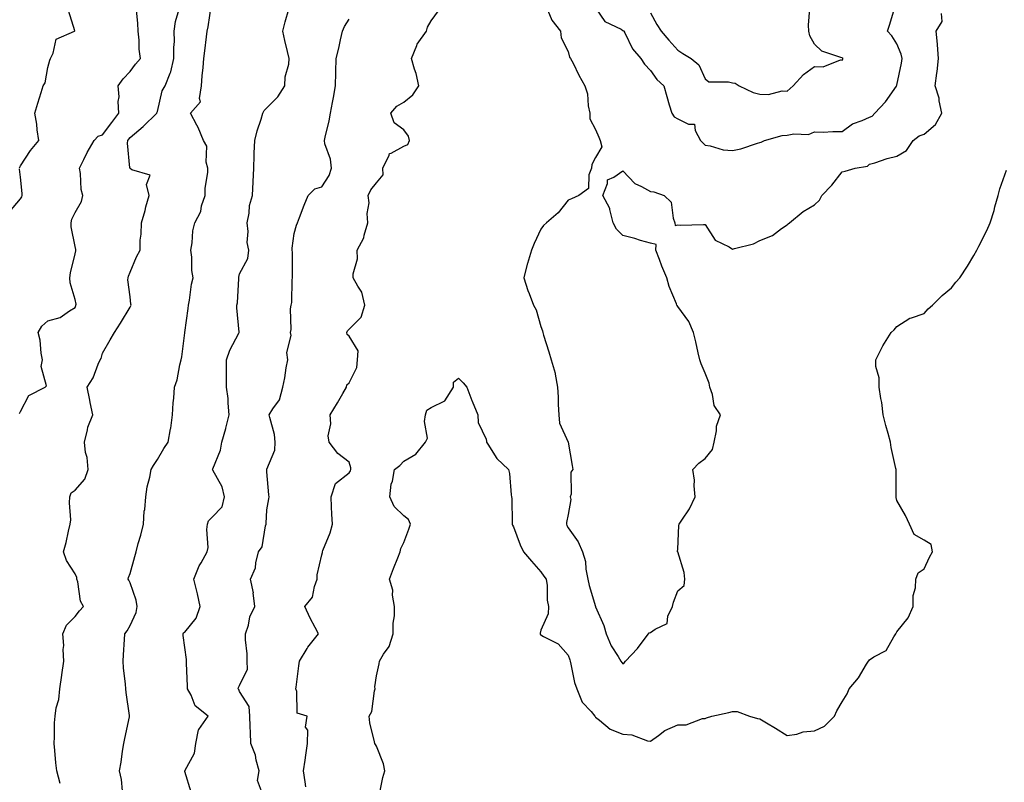
# Model space of a CAD drawing. Units: inches. Extents: x 947363 to 950003, y 7300538 to 7303178.
# Drawn here: x 948948 to 949307, y 7300848 to 7301126 of the extents above; entities that cross this region are included whole.
import ezdxf

# ---------------------------------------------------------------- set-up
doc = ezdxf.new("R2010")
doc.units = ezdxf.units.IN
doc.header["$MEASUREMENT"] = 0
doc.layers.add('Contour_94737300', color=7, linetype='Continuous', true_color=0xa87189)

msp = doc.modelspace()

# ---------------------------------------------------------------- linework, layer by layer
at = {"layer": 'Contour_94737300'}
for points in [[(948985.32, 7300844.65, 3208), (948984.88, 7300848.75, 3208), (948984.21, 7300851.92, 3208), (948984.81, 7300855.16, 3208), (948985.32, 7300859.19, 3208), (948985.76, 7300861.92, 3208), (948986.17, 7300863.8, 3208), (948987.83, 7300871.7, 3208), (948987.87, 7300871.92, 3208), (948987.84, 7300872.13, 3208), (948986.7, 7300880.57, 3208), (948986.51, 7300881.92, 3208), (948986.42, 7300883.55, 3208), (948985.66, 7300889.53, 3208), (948985.55, 7300891.92, 3208), (948985.73, 7300894.24, 3208), (948986.02, 7300899.89, 3208), (948986.17, 7300901.92, 3208), (948986.95, 7300903.02, 3208), (948988.05, 7300905.03, 3208), (948990.25, 7300909.72, 3208), (948990.68, 7300911.92, 3208), (948990.34, 7300914.21, 3208), (948988.05, 7300920.51, 3208), (948987.62, 7300921.49, 3208), (948987.37, 7300921.92, 3208), (948987.52, 7300922.45, 3208), (948988.05, 7300923.99, 3208), (948989.84, 7300930.13, 3208), (948990.26, 7300931.92, 3208), (948991.08, 7300934.95, 3208), (948991.98, 7300937.99, 3208), (948992.98, 7300941.92, 3208), (948993.26, 7300946.71, 3208), (948993.41, 7300947.28, 3208), (948993.81, 7300951.92, 3208), (948994.33, 7300955.64, 3208), (948995.28, 7300959.15, 3208), (948995.76, 7300961.92, 3208), (948996.61, 7300963.36, 3208), (948998.05, 7300965.61, 3208), (949000.4, 7300969.57, 3208), (949001.97, 7300971.92, 3208), (949002.89, 7300976.76, 3208), (949002.97, 7300977, 3208), (949003.62, 7300981.92, 3208), (949003.75, 7300986.22, 3208), (949004.09, 7300987.96, 3208), (949004.27, 7300991.92, 3208), (949005.31, 7300994.66, 3208), (949006.22, 7301000.09, 3208), (949006.74, 7301001.92, 3208), (949006.97, 7301003, 3208), (949008.05, 7301011.84, 3208), (949008.06, 7301011.91, 3208), (949009.28, 7301020.69, 3208), (949009.46, 7301021.92, 3208), (949009.82, 7301023.69, 3208), (949010.47, 7301029.5, 3208), (949011.08, 7301031.92, 3208), (949010.61, 7301034.48, 3208), (949010.62, 7301039.35, 3208), (949010.27, 7301041.92, 3208), (949010.78, 7301044.65, 3208), (949010.97, 7301049, 3208), (949011.76, 7301051.92, 3208), (949013.87, 7301056.1, 3208), (949014.21, 7301058.08, 3208), (949015.45, 7301061.92, 3208), (949015.45, 7301064.52, 3208), (949016.46, 7301070.33, 3208), (949016.46, 7301071.92, 3208), (949015.91, 7301074.06, 3208), (949016.06, 7301079.93, 3208), (949014.92, 7301081.92, 3208), (949012.89, 7301086.76, 3208), (949012.45, 7301087.52, 3208), (949010.15, 7301091.92, 3208), (949013.83, 7301096.14, 3208), (949013.39, 7301097.26, 3208), (949014.17, 7301101.92, 3208), (949014.4, 7301105.57, 3208), (949014.73, 7301108.6, 3208), (949014.95, 7301111.92, 3208), (949015.31, 7301114.66, 3208), (949015.96, 7301119.83, 3208), (949016.22, 7301121.92, 3208), (949016.56, 7301123.41, 3208), (949017.84, 7301131.71, 3208)], [(949158.05, 7301130.38, 3206), (949161.49, 7301125.36, 3206), (949167.39, 7301122.58, 3206), (949168.05, 7301122.17, 3206), (949168.21, 7301122.08, 3206), (949168.35, 7301121.92, 3206), (949168.76, 7301121.21, 3206), (949171.59, 7301115.46, 3206), (949174.64, 7301111.92, 3206), (949175.96, 7301109.83, 3206), (949178.05, 7301107.57, 3206), (949180.39, 7301104.26, 3206), (949182.95, 7301101.92, 3206), (949184.1, 7301097.97, 3206), (949184.97, 7301095, 3206), (949185.87, 7301091.92, 3206), (949186.78, 7301090.65, 3206), (949188.05, 7301089.85, 3206), (949191.98, 7301087.99, 3206), (949194.12, 7301087.99, 3206), (949194.38, 7301085.59, 3206), (949196.41, 7301081.92, 3206), (949197.21, 7301081.08, 3206), (949198.05, 7301080.25, 3206), (949199.92, 7301080.05, 3206), (949204.7, 7301078.57, 3206), (949208.05, 7301078.36, 3206), (949211.08, 7301078.89, 3206), (949217.18, 7301081.05, 3206), (949218.05, 7301081.26, 3206), (949218.58, 7301081.39, 3206), (949219.76, 7301081.92, 3206), (949226.15, 7301083.82, 3206), (949228.05, 7301083.86, 3206), (949230.5, 7301084.37, 3206), (949235.76, 7301084.21, 3206), (949238.05, 7301085.1, 3206), (949241.18, 7301085.05, 3206), (949244.71, 7301085.26, 3206), (949248.05, 7301085.22, 3206), (949251.93, 7301088.04, 3206), (949255.43, 7301089.3, 3206), (949258.05, 7301090.53, 3206), (949259.06, 7301090.91, 3206), (949260.08, 7301091.92, 3206), (949263.93, 7301096.04, 3206), (949267.88, 7301101.75, 3206), (949268, 7301101.92, 3206), (949268.05, 7301102.11, 3206), (949269.74, 7301110.23, 3206), (949270.03, 7301111.92, 3206), (949269.61, 7301113.48, 3206), (949268.05, 7301117.2, 3206), (949266.27, 7301120.14, 3206), (949264.71, 7301121.92, 3206), (949265.51, 7301124.46, 3206), (949267.53, 7301131.4, 3206)], [(949178.05, 7301128.54, 3207), (949180.48, 7301124.35, 3207), (949182.03, 7301121.92, 3207), (949184.76, 7301118.63, 3207), (949188.05, 7301114.92, 3207), (949189.91, 7301113.78, 3207), (949192.97, 7301111.92, 3207), (949195.7, 7301109.57, 3207), (949198.05, 7301104.46, 3207), (949199.46, 7301103.33, 3207), (949206.55, 7301103.42, 3207), (949208.05, 7301102.96, 3207), (949209, 7301102.87, 3207), (949210.5, 7301101.92, 3207), (949215.64, 7301099.51, 3207), (949218.05, 7301098.84, 3207), (949221.19, 7301098.78, 3207), (949226.18, 7301100.05, 3207), (949228.05, 7301099.98, 3207), (949229.06, 7301100.91, 3207), (949230.22, 7301101.92, 3207), (949233.92, 7301106.05, 3207), (949238.05, 7301109.01, 3207), (949241.11, 7301108.86, 3207), (949247.54, 7301111.41, 3207), (949248.05, 7301111.33, 3207), (949248.29, 7301111.68, 3207), (949248.41, 7301111.92, 3207), (949248.17, 7301112.04, 3207), (949248.05, 7301112.12, 3207), (949247.67, 7301112.3, 3207), (949240.73, 7301114.6, 3207), (949238.05, 7301117.16, 3207), (949236.24, 7301120.11, 3207), (949235.98, 7301121.92, 3207), (949235.86, 7301124.11, 3207), (949236.27, 7301130.14, 3207)], [(948947.64, 7300982.33, 3210), (948948.05, 7300983.06, 3210), (948951.08, 7300988.89, 3210), (948957.08, 7300991.92, 3210), (948957.53, 7300992.44, 3210), (948955.58, 7300999.45, 3210), (948956.1, 7301001.92, 3210), (948955.61, 7301004.36, 3210), (948955.21, 7301009.08, 3210), (948954.46, 7301011.92, 3210), (948955.79, 7301014.18, 3210), (948958.05, 7301016.18, 3210), (948962.59, 7301017.38, 3210), (948965.91, 7301019.78, 3210), (948968.05, 7301020.98, 3210), (948968.26, 7301021.71, 3210), (948968.32, 7301021.92, 3210), (948968.33, 7301022.2, 3210), (948968.05, 7301024, 3210), (948966.18, 7301030.05, 3210), (948966.03, 7301031.92, 3210), (948966.33, 7301033.64, 3210), (948968.05, 7301040.63, 3210), (948968.25, 7301041.72, 3210), (948968.28, 7301041.92, 3210), (948968.3, 7301042.17, 3210), (948968.05, 7301043.3, 3210), (948966.59, 7301050.46, 3210), (948966.53, 7301051.92, 3210), (948966.75, 7301053.22, 3210), (948968.05, 7301055.68, 3210), (948970.28, 7301059.69, 3210), (948970.77, 7301061.92, 3210), (948970.2, 7301064.07, 3210), (948970.01, 7301069.96, 3210), (948969.65, 7301071.92, 3210), (948971.22, 7301075.09, 3210), (948972.36, 7301077.61, 3210), (948974.92, 7301081.92, 3210), (948976.45, 7301083.52, 3210), (948978.05, 7301084.07, 3210), (948981.4, 7301088.57, 3210), (948983.98, 7301091.92, 3210), (948983.74, 7301096.23, 3210), (948984.09, 7301097.96, 3210), (948983.71, 7301101.92, 3210), (948985.53, 7301104.44, 3210), (948988.05, 7301107.15, 3210), (948990.11, 7301109.86, 3210), (948991.89, 7301111.92, 3210), (948991.42, 7301115.29, 3210), (948991.39, 7301118.58, 3210), (948991.03, 7301121.92, 3210), (948990.88, 7301124.75, 3210), (948990.41, 7301129.56, 3210)], [(948947.74, 7301071.92, 3211), (948947.77, 7301072.2, 3211), (948948.05, 7301072.73, 3211), (948951.65, 7301078.32, 3211), (948954.72, 7301081.92, 3211), (948954.16, 7301085.81, 3211), (948954.01, 7301087.88, 3211), (948953.32, 7301091.92, 3211), (948954.4, 7301095.57, 3211), (948955.58, 7301099.45, 3211), (948956.31, 7301101.92, 3211), (948957.01, 7301102.96, 3211), (948958.05, 7301108.67, 3211), (948958.74, 7301111.23, 3211), (948958.98, 7301111.92, 3211), (948959.95, 7301113.82, 3211), (948961.04, 7301118.93, 3211), (948967.83, 7301121.92, 3211), (948967.96, 7301122.01, 3211), (948965.6, 7301129.47, 3211)], [(948962.57, 7300847.4, 3209), (948961.33, 7300851.92, 3209), (948960.98, 7300854.85, 3209), (948960.59, 7300859.38, 3209), (948960.3, 7300861.92, 3209), (948960.46, 7300864.33, 3209), (948960.52, 7300869.45, 3209), (948960.72, 7300871.92, 3209), (948961.14, 7300875.01, 3209), (948962.01, 7300877.96, 3209), (948962.38, 7300881.92, 3209), (948963.15, 7300886.82, 3209), (948963.17, 7300887.04, 3209), (948963.89, 7300891.92, 3209), (948963.68, 7300896.29, 3209), (948963.83, 7300897.7, 3209), (948963.55, 7300901.92, 3209), (948964.8, 7300905.17, 3209), (948968.05, 7300908.27, 3209), (948969.58, 7300910.39, 3209), (948971.11, 7300911.92, 3209), (948969.97, 7300913.84, 3209), (948969.01, 7300920.96, 3209), (948968.69, 7300921.92, 3209), (948968.66, 7300922.53, 3209), (948968.05, 7300923.8, 3209), (948964.83, 7300928.7, 3209), (948963.8, 7300931.92, 3209), (948964.74, 7300935.23, 3209), (948965.6, 7300939.47, 3209), (948966.2, 7300941.92, 3209), (948966.4, 7300943.57, 3209), (948965.93, 7300949.8, 3209), (948966.11, 7300951.92, 3209), (948966.57, 7300953.4, 3209), (948968.05, 7300954.43, 3209), (948971.59, 7300958.38, 3209), (948972.78, 7300961.92, 3209), (948972.42, 7300966.3, 3209), (948971.85, 7300968.12, 3209), (948971.38, 7300971.92, 3209), (948972.57, 7300976.44, 3209), (948972.66, 7300977.31, 3209), (948974.51, 7300981.92, 3209), (948973.55, 7300986.42, 3209), (948973.34, 7300987.21, 3209), (948972.45, 7300991.92, 3209), (948974.59, 7300995.38, 3209), (948976.45, 7301000.32, 3209), (948977.18, 7301001.92, 3209), (948977.49, 7301002.48, 3209), (948978.05, 7301004.32, 3209), (948980.77, 7301009.2, 3209), (948982.36, 7301011.92, 3209), (948984.6, 7301015.37, 3209), (948988.05, 7301021.14, 3209), (948988.33, 7301021.64, 3209), (948988.42, 7301021.92, 3209), (948988.35, 7301022.22, 3209), (948988.05, 7301024.87, 3209), (948987.3, 7301031.17, 3209), (948987.36, 7301031.92, 3209), (948987.5, 7301032.47, 3209), (948988.05, 7301033.87, 3209), (948990.43, 7301039.54, 3209), (948991.71, 7301041.92, 3209), (948991.77, 7301045.64, 3209), (948992.14, 7301047.83, 3209), (948992.19, 7301051.92, 3209), (948993.55, 7301056.42, 3209), (948993.86, 7301057.73, 3209), (948995, 7301061.92, 3209), (948994.04, 7301065.93, 3209), (948995.44, 7301069.31, 3209), (948988.76, 7301071.21, 3209), (948988.05, 7301071.74, 3209), (948987.96, 7301071.83, 3209), (948987.9, 7301071.92, 3209), (948987.93, 7301072.04, 3209), (948987.08, 7301080.95, 3209), (948987.22, 7301081.92, 3209), (948987.57, 7301082.4, 3209), (948988.05, 7301083.01, 3209), (948992.87, 7301087.1, 3209), (948997.84, 7301091.92, 3209), (948997.89, 7301092.08, 3209), (948998.05, 7301092.61, 3209), (948999.84, 7301100.13, 3209), (949000.83, 7301101.92, 3209), (949002.73, 7301106.6, 3209), (949002.96, 7301107.01, 3209), (949004.09, 7301111.92, 3209), (949004.03, 7301115.94, 3209), (949004.27, 7301118.14, 3209), (949004.2, 7301121.92, 3209), (949004.63, 7301125.34, 3209), (949005.99, 7301129.86, 3209)], [(949010.33, 7300844.2, 3207), (949008.05, 7300851.74, 3207), (949008.01, 7300851.88, 3207), (949008, 7300851.92, 3207), (949008.01, 7300851.96, 3207), (949008.05, 7300852, 3207), (949011.61, 7300858.36, 3207), (949012.12, 7300861.92, 3207), (949013.06, 7300866.91, 3207), (949013.23, 7300867.1, 3207), (949016.57, 7300871.92, 3207), (949011.8, 7300875.67, 3207), (949010.36, 7300879.61, 3207), (949009.1, 7300881.92, 3207), (949009, 7300882.87, 3207), (949008.73, 7300891.24, 3207), (949008.67, 7300891.92, 3207), (949008.67, 7300892.55, 3207), (949008.05, 7300896.98, 3207), (949007.48, 7300901.35, 3207), (949007.4, 7300901.92, 3207), (949007.62, 7300902.35, 3207), (949008.05, 7300902.55, 3207), (949012.26, 7300907.71, 3207), (949013.62, 7300911.92, 3207), (949012.74, 7300916.61, 3207), (949012.42, 7300917.55, 3207), (949011.37, 7300921.92, 3207), (949013.26, 7300926.71, 3207), (949013.98, 7300927.85, 3207), (949016.22, 7300931.92, 3207), (949016.55, 7300933.42, 3207), (949016.15, 7300940.02, 3207), (949016.4, 7300941.92, 3207), (949016.77, 7300943.2, 3207), (949018.05, 7300944.54, 3207), (949021.66, 7300948.31, 3207), (949022.61, 7300951.92, 3207), (949021.76, 7300955.63, 3207), (949018.33, 7300961.64, 3207), (949018.22, 7300961.92, 3207), (949018.27, 7300962.14, 3207), (949021.05, 7300968.92, 3207), (949021.54, 7300971.92, 3207), (949023.08, 7300976.89, 3207), (949023.09, 7300976.96, 3207), (949024.31, 7300981.92, 3207), (949023.87, 7300986.1, 3207), (949023.9, 7300987.77, 3207), (949023.3, 7300991.92, 3207), (949023.32, 7300996.65, 3207), (949023.31, 7300997.18, 3207), (949023.34, 7301001.92, 3207), (949024.45, 7301005.52, 3207), (949027.84, 7301011.71, 3207), (949027.93, 7301011.92, 3207), (949027.94, 7301012.03, 3207), (949027.07, 7301020.94, 3207), (949027.11, 7301021.92, 3207), (949027.26, 7301022.71, 3207), (949027.78, 7301031.65, 3207), (949027.83, 7301031.92, 3207), (949027.82, 7301032.15, 3207), (949028.05, 7301033.32, 3207), (949031.05, 7301038.92, 3207), (949031.44, 7301041.92, 3207), (949030.85, 7301044.72, 3207), (949031.25, 7301048.72, 3207), (949030.86, 7301051.92, 3207), (949031.56, 7301055.43, 3207), (949031.68, 7301058.29, 3207), (949032.75, 7301061.92, 3207), (949033.03, 7301066.9, 3207), (949033.04, 7301066.93, 3207), (949033.27, 7301071.92, 3207), (949033.43, 7301076.54, 3207), (949033.43, 7301077.3, 3207), (949033.59, 7301081.92, 3207), (949034.45, 7301085.52, 3207), (949035.93, 7301089.8, 3207), (949036.54, 7301091.92, 3207), (949037.08, 7301092.89, 3207), (949038.05, 7301093.9, 3207), (949042.04, 7301097.93, 3207), (949044.61, 7301101.92, 3207), (949044.71, 7301105.26, 3207), (949046, 7301109.87, 3207), (949046.11, 7301111.92, 3207), (949045.57, 7301114.4, 3207), (949044.61, 7301118.48, 3207), (949043.91, 7301121.92, 3207), (949044.68, 7301125.29, 3207), (949046.03, 7301129.9, 3207)], [(949052.26, 7300846.13, 3205), (949052.01, 7300847.96, 3205), (949051.35, 7300851.92, 3205), (949051.95, 7300855.82, 3205), (949052.27, 7300857.7, 3205), (949052.88, 7300861.92, 3205), (949052.95, 7300866.82, 3205), (949052.1, 7300867.87, 3205), (949052.76, 7300871.92, 3205), (949049.14, 7300873.01, 3205), (949049.01, 7300880.96, 3205), (949048.58, 7300881.92, 3205), (949048.67, 7300882.55, 3205), (949049.68, 7300890.29, 3205), (949049.92, 7300891.92, 3205), (949052.7, 7300896.57, 3205), (949052.94, 7300897.03, 3205), (949056.9, 7300901.92, 3205), (949055.69, 7300904.28, 3205), (949053.86, 7300907.73, 3205), (949051.88, 7300911.92, 3205), (949054.65, 7300915.32, 3205), (949055.36, 7300919.23, 3205), (949056.42, 7300921.92, 3205), (949056.45, 7300923.52, 3205), (949058.05, 7300930.77, 3205), (949058.33, 7300931.64, 3205), (949058.36, 7300931.92, 3205), (949058.51, 7300932.38, 3205), (949061.18, 7300938.79, 3205), (949061.96, 7300941.92, 3205), (949061.71, 7300945.58, 3205), (949061.66, 7300948.31, 3205), (949061.45, 7300951.92, 3205), (949063.14, 7300956.83, 3205), (949068.05, 7300960.72, 3205), (949068.55, 7300961.42, 3205), (949068.67, 7300961.92, 3205), (949068.7, 7300962.57, 3205), (949068.05, 7300964.61, 3205), (949063.94, 7300967.81, 3205), (949060.75, 7300971.92, 3205), (949060.35, 7300974.22, 3205), (949061.36, 7300978.61, 3205), (949061.1, 7300981.92, 3205), (949063.78, 7300986.19, 3205), (949065.82, 7300989.69, 3205), (949067.14, 7300991.92, 3205), (949067.19, 7300992.78, 3205), (949068.05, 7300993.5, 3205), (949070.88, 7300999.09, 3205), (949071.15, 7301001.92, 3205), (949071.33, 7301005.2, 3205), (949068.05, 7301010.6, 3205), (949067.31, 7301011.18, 3205), (949067.24, 7301011.92, 3205), (949067.5, 7301012.47, 3205), (949068.05, 7301013.16, 3205), (949072.46, 7301017.51, 3205), (949073.82, 7301021.92, 3205), (949072.72, 7301026.59, 3205), (949071.2, 7301028.77, 3205), (949069.58, 7301031.92, 3205), (949069.48, 7301033.35, 3205), (949071.13, 7301038.84, 3205), (949071.01, 7301041.92, 3205), (949073.49, 7301046.48, 3205), (949073.58, 7301047.45, 3205), (949074.91, 7301051.92, 3205), (949074.65, 7301055.32, 3205), (949075.36, 7301059.23, 3205), (949075, 7301061.92, 3205), (949075.94, 7301064.03, 3205), (949078.05, 7301066.55, 3205), (949080.48, 7301069.49, 3205), (949080.42, 7301071.92, 3205), (949082.72, 7301076.59, 3205), (949082.76, 7301077.21, 3205), (949083.45, 7301077.32, 3205), (949088.05, 7301079.92, 3205), (949089.49, 7301080.48, 3205), (949090.11, 7301081.92, 3205), (949089.7, 7301083.57, 3205), (949088.05, 7301085.86, 3205), (949084.51, 7301088.38, 3205), (949083.29, 7301091.92, 3205), (949085.52, 7301094.45, 3205), (949088.05, 7301095.95, 3205), (949091.31, 7301098.66, 3205), (949093.56, 7301101.92, 3205), (949092.59, 7301106.46, 3205), (949091.99, 7301107.98, 3205), (949090.85, 7301111.92, 3205), (949092.78, 7301116.65, 3205), (949092.88, 7301117.09, 3205), (949096.32, 7301121.92, 3205), (949096.66, 7301123.31, 3205), (949098.05, 7301125.69, 3205), (949100.71, 7301129.26, 3205)], [(949140.61, 7301129.36, 3205), (949142.07, 7301125.94, 3205), (949145.2, 7301121.92, 3205), (949145.55, 7301119.42, 3205), (949148.05, 7301114.48, 3205), (949148.57, 7301112.44, 3205), (949148.9, 7301111.92, 3205), (949149.82, 7301110.15, 3205), (949151.97, 7301105.84, 3205), (949154.19, 7301101.92, 3205), (949155.08, 7301098.95, 3205), (949155.4, 7301094.57, 3205), (949155.97, 7301091.92, 3205), (949155.98, 7301089.85, 3205), (949158.05, 7301085.99, 3205), (949159.3, 7301083.17, 3205), (949159.73, 7301081.92, 3205), (949160.33, 7301079.64, 3205), (949158.05, 7301075.82, 3205), (949156.73, 7301073.24, 3205), (949156.54, 7301071.92, 3205), (949155.62, 7301069.49, 3205), (949155.51, 7301064.46, 3205), (949152, 7301061.92, 3205), (949149.23, 7301060.74, 3205), (949148.05, 7301060.16, 3205), (949144.44, 7301055.53, 3205), (949140.13, 7301051.92, 3205), (949139.06, 7301050.91, 3205), (949138.05, 7301049.62, 3205), (949135.59, 7301044.38, 3205), (949134.62, 7301041.92, 3205), (949133.2, 7301037.07, 3205), (949133.13, 7301036.84, 3205), (949131.82, 7301031.92, 3205), (949133.35, 7301027.22, 3205), (949133.78, 7301026.19, 3205), (949135.36, 7301021.92, 3205), (949136.33, 7301020.2, 3205), (949138.05, 7301014.15, 3205), (949138.62, 7301012.49, 3205), (949138.77, 7301011.92, 3205), (949139.09, 7301010.88, 3205), (949141.04, 7301004.91, 3205), (949141.88, 7301001.92, 3205), (949143.26, 7300997.13, 3205), (949143.27, 7300996.7, 3205), (949144.18, 7300991.92, 3205), (949144.44, 7300988.31, 3205), (949144.36, 7300985.61, 3205), (949144.58, 7300981.92, 3205), (949144.94, 7300978.81, 3205), (949148.03, 7300971.94, 3205), (949148.04, 7300971.91, 3205), (949148.05, 7300971.85, 3205), (949149.54, 7300963.41, 3205), (949149.73, 7300961.92, 3205), (949149.06, 7300960.91, 3205), (949149.09, 7300952.96, 3205), (949148.79, 7300951.92, 3205), (949148.97, 7300951, 3205), (949148.05, 7300945.54, 3205), (949147.4, 7300942.57, 3205), (949147.38, 7300941.92, 3205), (949147.58, 7300941.45, 3205), (949148.05, 7300940.68, 3205), (949151.68, 7300935.55, 3205), (949153.27, 7300931.92, 3205), (949154.43, 7300928.3, 3205), (949154.47, 7300925.5, 3205), (949155.18, 7300921.92, 3205), (949155.69, 7300919.56, 3205), (949157.99, 7300911.98, 3205), (949158.01, 7300911.92, 3205), (949158.01, 7300911.88, 3205), (949158.05, 7300911.77, 3205), (949161.1, 7300904.97, 3205), (949161.94, 7300901.92, 3205), (949163.75, 7300897.62, 3205), (949166.3, 7300893.67, 3205), (949167.32, 7300891.92, 3205), (949167.63, 7300891.5, 3205), (949168.05, 7300891, 3205), (949168.55, 7300891.42, 3205), (949169.02, 7300891.92, 3205), (949173.32, 7300896.65, 3205), (949175.07, 7300898.94, 3205), (949177.4, 7300901.92, 3205), (949177.68, 7300902.29, 3205), (949178.05, 7300902.41, 3205), (949179.76, 7300903.63, 3205), (949184.23, 7300905.74, 3205), (949184.49, 7300908.36, 3205), (949186.1, 7300911.92, 3205), (949186.5, 7300913.47, 3205), (949188.05, 7300917.59, 3205), (949190.37, 7300919.6, 3205), (949190.64, 7300921.92, 3205), (949190.45, 7300924.32, 3205), (949188.05, 7300931.83, 3205), (949188.04, 7300931.91, 3205), (949188.03, 7300931.92, 3205), (949188.03, 7300931.94, 3205), (949188.05, 7300932.86, 3205), (949188.44, 7300941.53, 3205), (949188.59, 7300941.92, 3205), (949189.51, 7300943.38, 3205), (949192.41, 7300947.56, 3205), (949194.4, 7300951.92, 3205), (949194, 7300955.97, 3205), (949194.14, 7300958.01, 3205), (949193.58, 7300961.92, 3205), (949195.71, 7300964.26, 3205), (949198.05, 7300965.89, 3205), (949200.8, 7300969.17, 3205), (949201.36, 7300971.92, 3205), (949202.22, 7300976.09, 3205), (949202.25, 7300977.72, 3205), (949203.63, 7300981.92, 3205), (949201.42, 7300985.29, 3205), (949200.72, 7300989.25, 3205), (949199.75, 7300991.92, 3205), (949199.51, 7300993.38, 3205), (949198.05, 7300997.04, 3205), (949196.59, 7301000.46, 3205), (949196.09, 7301001.92, 3205), (949195.47, 7301004.5, 3205), (949194.65, 7301008.52, 3205), (949193.77, 7301011.92, 3205), (949192.07, 7301015.94, 3205), (949188.05, 7301021.44, 3205), (949187.85, 7301021.72, 3205), (949187.76, 7301021.92, 3205), (949187.61, 7301022.36, 3205), (949184.88, 7301028.75, 3205), (949184.03, 7301031.92, 3205), (949182.27, 7301036.14, 3205), (949181.39, 7301038.58, 3205), (949180.1, 7301041.92, 3205), (949180.16, 7301044.03, 3205), (949178.05, 7301044.47, 3205), (949174.45, 7301045.52, 3205), (949172.38, 7301046.25, 3205), (949168.05, 7301047.33, 3205), (949165.73, 7301049.6, 3205), (949164.46, 7301051.92, 3205), (949163.23, 7301056.74, 3205), (949163.23, 7301057.1, 3205), (949160.68, 7301061.92, 3205), (949162.42, 7301066.29, 3205), (949162.37, 7301067.6, 3205), (949164.68, 7301068.55, 3205), (949168.05, 7301070.94, 3205), (949172.36, 7301066.23, 3205), (949174.79, 7301065.18, 3205), (949178.05, 7301063.33, 3205), (949179.32, 7301063.19, 3205), (949183.05, 7301061.92, 3205), (949185.6, 7301059.47, 3205), (949186.38, 7301053.59, 3205), (949187.05, 7301051.92, 3205), (949187.09, 7301050.96, 3205), (949188.05, 7301051.15, 3205), (949188.9, 7301051.07, 3205), (949197.46, 7301051.33, 3205), (949198.05, 7301051.27, 3205), (949201.76, 7301045.63, 3205), (949206.81, 7301043.16, 3205), (949208.05, 7301042.37, 3205), (949208.75, 7301042.62, 3205), (949215.74, 7301044.23, 3205), (949218.05, 7301045.46, 3205), (949222.61, 7301047.36, 3205), (949225.98, 7301049.85, 3205), (949228.05, 7301051.23, 3205), (949228.41, 7301051.56, 3205), (949228.83, 7301051.92, 3205), (949233.89, 7301056.08, 3205), (949238.05, 7301058.44, 3205), (949239.8, 7301060.17, 3205), (949240.64, 7301061.92, 3205), (949244.35, 7301065.62, 3205), (949248.05, 7301070.48, 3205), (949249.17, 7301070.8, 3205), (949252.84, 7301071.92, 3205), (949257.34, 7301072.63, 3205), (949258.05, 7301073.29, 3205), (949259.97, 7301073.84, 3205), (949264.51, 7301075.46, 3205), (949268.05, 7301076.31, 3205), (949271.59, 7301078.38, 3205), (949273.98, 7301081.92, 3205), (949276.26, 7301083.71, 3205), (949278.05, 7301084.3, 3205), (949282.21, 7301087.76, 3205), (949284.45, 7301091.92, 3205), (949283.55, 7301096.42, 3205), (949283.58, 7301097.45, 3205), (949282, 7301101.92, 3205), (949282.62, 7301106.49, 3205), (949282.8, 7301107.17, 3205), (949283.29, 7301111.92, 3205), (949282.97, 7301116.84, 3205), (949282.9, 7301117.07, 3205), (949282.42, 7301121.92, 3205), (949284.6, 7301125.37, 3205), (949284.39, 7301128.26, 3205)], [(949036.44, 7300843.53, 3206), (949034.62, 7300848.49, 3206), (949035.2, 7300851.92, 3206), (949034.12, 7300855.85, 3206), (949033.87, 7300857.74, 3206), (949032.21, 7300861.92, 3206), (949032.09, 7300865.96, 3206), (949031.88, 7300868.09, 3206), (949031.75, 7300871.92, 3206), (949031.54, 7300875.41, 3206), (949028.05, 7300880.89, 3206), (949027.76, 7300881.63, 3206), (949027.6, 7300881.92, 3206), (949027.65, 7300882.32, 3206), (949028.05, 7300883.12, 3206), (949030.96, 7300889.01, 3206), (949030.79, 7300891.92, 3206), (949030.8, 7300894.67, 3206), (949030.23, 7300899.74, 3206), (949030.25, 7300901.92, 3206), (949031.26, 7300905.13, 3206), (949031.76, 7300908.21, 3206), (949033.63, 7300911.92, 3206), (949033.08, 7300916.89, 3206), (949033.09, 7300916.96, 3206), (949032.03, 7300921.92, 3206), (949033.9, 7300926.07, 3206), (949033.95, 7300927.82, 3206), (949034.96, 7300931.92, 3206), (949036.27, 7300933.7, 3206), (949037.53, 7300941.4, 3206), (949037.73, 7300941.92, 3206), (949037.72, 7300942.25, 3206), (949038.05, 7300947.17, 3206), (949038.73, 7300951.24, 3206), (949038.85, 7300951.92, 3206), (949038.8, 7300952.67, 3206), (949038.05, 7300961.05, 3206), (949038.02, 7300961.89, 3206), (949038.02, 7300961.92, 3206), (949038.02, 7300961.95, 3206), (949038.05, 7300962.04, 3206), (949040.99, 7300968.98, 3206), (949041.11, 7300971.92, 3206), (949040.77, 7300974.64, 3206), (949039.07, 7300980.9, 3206), (949038.91, 7300981.92, 3206), (949040.22, 7300984.09, 3206), (949042.66, 7300987.31, 3206), (949043.88, 7300991.92, 3206), (949044.54, 7300995.43, 3206), (949045.1, 7300998.97, 3206), (949045.64, 7301001.92, 3206), (949045.33, 7301004.64, 3206), (949046.95, 7301010.82, 3206), (949046.63, 7301011.92, 3206), (949046.94, 7301013.03, 3206), (949046.64, 7301020.51, 3206), (949046.88, 7301021.92, 3206), (949047.09, 7301022.88, 3206), (949047.23, 7301031.1, 3206), (949047.36, 7301031.92, 3206), (949047.35, 7301032.62, 3206), (949047.34, 7301041.21, 3206), (949047.32, 7301041.92, 3206), (949047.3, 7301042.67, 3206), (949048.05, 7301048.02, 3206), (949048.9, 7301051.07, 3206), (949049.21, 7301051.92, 3206), (949049.95, 7301053.82, 3206), (949051.59, 7301058.38, 3206), (949053.08, 7301061.92, 3206), (949055.58, 7301064.39, 3206), (949058.05, 7301065.09, 3206), (949060.75, 7301069.22, 3206), (949061.58, 7301071.92, 3206), (949061.31, 7301075.18, 3206), (949059.24, 7301080.73, 3206), (949059.08, 7301081.92, 3206), (949059.35, 7301083.22, 3206), (949060.78, 7301089.19, 3206), (949061.31, 7301091.92, 3206), (949062.01, 7301095.88, 3206), (949062.31, 7301097.66, 3206), (949063.07, 7301101.92, 3206), (949063.19, 7301106.78, 3206), (949063.19, 7301107.06, 3206), (949063.3, 7301111.92, 3206), (949064.31, 7301115.66, 3206), (949064.89, 7301118.76, 3206), (949065.64, 7301121.92, 3206), (949066.34, 7301123.63, 3206), (949068.05, 7301126.24, 3206)], [(948944.05, 7301055.92, 3211), (948948.05, 7301060.73, 3211), (948948.55, 7301061.42, 3211), (948948.67, 7301061.92, 3211), (948948.71, 7301062.58, 3211), (948948.05, 7301068.54, 3211), (948947.7, 7301071.57, 3211)], [(949079.02, 7300842.89, 3204), (949080.39, 7300849.58, 3204), (949081.07, 7300851.92, 3204), (949080.63, 7300854.5, 3204), (949078.05, 7300860.92, 3204), (949077.66, 7300861.53, 3204), (949077.44, 7300861.92, 3204), (949077.38, 7300862.59, 3204), (949075.6, 7300869.47, 3204), (949075.41, 7300871.92, 3204), (949076.33, 7300873.64, 3204), (949077.3, 7300881.17, 3204), (949077.53, 7300881.92, 3204), (949077.4, 7300882.57, 3204), (949078.05, 7300886.68, 3204), (949078.99, 7300890.98, 3204), (949079.1, 7300891.92, 3204), (949080.64, 7300894.51, 3204), (949082.65, 7300897.32, 3204), (949084.11, 7300901.92, 3204), (949084.12, 7300905.85, 3204), (949084.64, 7300908.51, 3204), (949084.66, 7300911.92, 3204), (949083.92, 7300916.05, 3204), (949084, 7300917.87, 3204), (949082.75, 7300921.92, 3204), (949084.23, 7300925.74, 3204), (949085.86, 7300929.73, 3204), (949086.74, 7300931.92, 3204), (949086.91, 7300933.06, 3204), (949088.05, 7300935.32, 3204), (949089.86, 7300940.11, 3204), (949090.51, 7300941.92, 3204), (949089.8, 7300943.67, 3204), (949088.05, 7300944.96, 3204), (949084.55, 7300948.42, 3204), (949082.89, 7300951.92, 3204), (949083.45, 7300956.52, 3204), (949083.85, 7300957.72, 3204), (949084.6, 7300961.92, 3204), (949086.54, 7300963.43, 3204), (949088.05, 7300964.93, 3204), (949092.41, 7300967.56, 3204), (949095.95, 7300971.92, 3204), (949096.62, 7300973.35, 3204), (949095.54, 7300979.41, 3204), (949096, 7300981.92, 3204), (949096.43, 7300983.54, 3204), (949098.05, 7300984.53, 3204), (949102.99, 7300986.98, 3204), (949106.13, 7300991.92, 3204), (949106.19, 7300993.78, 3204), (949108.05, 7300995.23, 3204), (949109.67, 7300993.54, 3204), (949111.09, 7300991.92, 3204), (949112.84, 7300987.13, 3204), (949112.94, 7300986.81, 3204), (949115.11, 7300981.92, 3204), (949115.14, 7300979.01, 3204), (949118.05, 7300972.99, 3204), (949118.21, 7300972.08, 3204), (949118.27, 7300971.92, 3204), (949118.75, 7300971.22, 3204), (949122.02, 7300965.89, 3204), (949126.31, 7300961.92, 3204), (949126.64, 7300960.51, 3204), (949127.27, 7300952.7, 3204), (949127.41, 7300951.92, 3204), (949127.49, 7300951.36, 3204), (949127.58, 7300942.39, 3204), (949127.64, 7300941.92, 3204), (949127.75, 7300941.62, 3204), (949128.05, 7300940.95, 3204), (949130.57, 7300934.44, 3204), (949131.72, 7300931.92, 3204), (949134.62, 7300928.49, 3204), (949138.05, 7300924.63, 3204), (949139.16, 7300923.03, 3204), (949140, 7300921.92, 3204), (949140.34, 7300919.63, 3204), (949140.37, 7300914.24, 3204), (949140.85, 7300911.92, 3204), (949140.71, 7300909.26, 3204), (949138.05, 7300903.34, 3204), (949137.82, 7300902.15, 3204), (949137.84, 7300901.92, 3204), (949137.86, 7300901.73, 3204), (949138.05, 7300901.54, 3204), (949139.03, 7300900.94, 3204), (949144.42, 7300898.29, 3204), (949148.05, 7300894.21, 3204), (949148.61, 7300892.48, 3204), (949148.75, 7300891.92, 3204), (949149.06, 7300890.91, 3204), (949150.32, 7300884.19, 3204), (949151.25, 7300881.92, 3204), (949153.19, 7300877.06, 3204), (949156.41, 7300873.56, 3204), (949157.84, 7300871.92, 3204), (949157.91, 7300871.78, 3204), (949158.05, 7300871.59, 3204), (949159.51, 7300870.46, 3204), (949163.34, 7300867.21, 3204), (949168.05, 7300865.39, 3204), (949171.27, 7300865.14, 3204), (949177, 7300862.97, 3204), (949178.05, 7300862.83, 3204), (949181.01, 7300864.88, 3204), (949183.33, 7300866.64, 3204), (949188.05, 7300868.75, 3204), (949191.17, 7300868.8, 3204), (949197.16, 7300871.03, 3204), (949198.05, 7300871.06, 3204), (949198.61, 7300871.36, 3204), (949200.52, 7300871.92, 3204), (949206.75, 7300873.22, 3204), (949208.05, 7300873.6, 3204), (949209.71, 7300873.58, 3204), (949214.27, 7300871.92, 3204), (949217.22, 7300871.09, 3204), (949218.05, 7300870.9, 3204), (949220.53, 7300869.44, 3204), (949223.71, 7300867.58, 3204), (949228.05, 7300864.91, 3204), (949231.51, 7300865.38, 3204), (949233.83, 7300866.14, 3204), (949238.05, 7300866.5, 3204), (949241.68, 7300868.29, 3204), (949245.26, 7300871.92, 3204), (949246.17, 7300873.8, 3204), (949248.05, 7300877.09, 3204), (949249.92, 7300880.05, 3204), (949250.71, 7300881.92, 3204), (949254.11, 7300885.86, 3204), (949257.01, 7300890.88, 3204), (949257.67, 7300891.92, 3204), (949257.83, 7300892.14, 3204), (949258.05, 7300892.45, 3204), (949259.65, 7300893.52, 3204), (949264.11, 7300895.86, 3204), (949266.99, 7300900.86, 3204), (949267.74, 7300901.92, 3204), (949267.8, 7300902.17, 3204), (949268.05, 7300902.7, 3204), (949272.2, 7300907.77, 3204), (949273.99, 7300911.92, 3204), (949274.05, 7300915.92, 3204), (949274.92, 7300918.79, 3204), (949274.98, 7300921.92, 3204), (949275.81, 7300924.16, 3204), (949278.05, 7300925.69, 3204), (949280.03, 7300929.94, 3204), (949281.08, 7300931.92, 3204), (949280.64, 7300934.51, 3204), (949278.05, 7300936.08, 3204), (949274.38, 7300938.25, 3204), (949272.68, 7300941.92, 3204), (949271.24, 7300945.11, 3204), (949268.05, 7300950.63, 3204), (949267.79, 7300951.66, 3204), (949267.78, 7300951.92, 3204), (949267.77, 7300952.2, 3204), (949267.8, 7300961.67, 3204), (949267.79, 7300961.92, 3204), (949267.74, 7300962.23, 3204), (949266.04, 7300969.91, 3204), (949265.78, 7300971.92, 3204), (949264.92, 7300975.05, 3204), (949264.06, 7300977.93, 3204), (949263.03, 7300981.92, 3204), (949262.55, 7300986.42, 3204), (949262.17, 7300987.8, 3204), (949261.57, 7300991.92, 3204), (949261.56, 7300995.43, 3204), (949260.41, 7300999.56, 3204), (949260.42, 7301001.92, 3204), (949262.69, 7301006.56, 3204), (949262.9, 7301007.07, 3204), (949266.04, 7301011.92, 3204), (949267.13, 7301012.84, 3204), (949268.05, 7301014.08, 3204), (949272.82, 7301017.15, 3204), (949273.37, 7301017.24, 3204), (949278.05, 7301018.86, 3204), (949279.46, 7301020.51, 3204), (949281.13, 7301021.92, 3204), (949284.58, 7301025.39, 3204), (949288.05, 7301028.24, 3204), (949289.66, 7301030.31, 3204), (949291.03, 7301031.92, 3204), (949293.91, 7301036.06, 3204), (949296.17, 7301040.05, 3204), (949297.3, 7301041.92, 3204), (949297.56, 7301042.41, 3204), (949298.05, 7301043.44, 3204), (949300.88, 7301049.09, 3204), (949302.15, 7301051.92, 3204), (949303.56, 7301056.41, 3204), (949303.86, 7301057.73, 3204), (949305.02, 7301061.92, 3204), (949305.68, 7301064.29, 3204), (949308.05, 7301071.09, 3204)]]:
    msp.add_polyline3d(points, dxfattribs=at)

doc.saveas('drawing.dxf')
